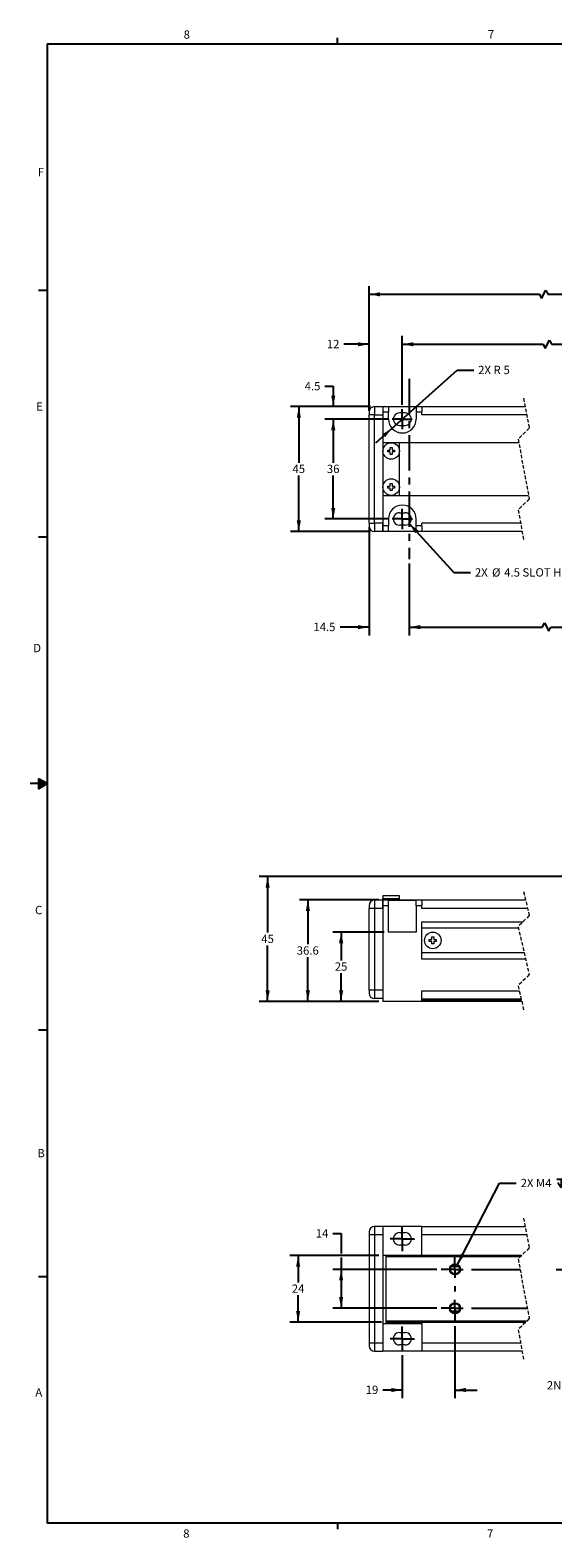
# Model space of a CAD drawing. Units: millimetres. Extents: x 7 to 858, y 4 to 549.
# Drawn here: x 7 to 196, y 5 to 549 of the extents above; entities that cross this region are included whole.
import ezdxf

# ---------------------------------------------------------------- set-up
doc = ezdxf.new("R2010")
doc.units = ezdxf.units.MM
doc.linetypes.add('CENTERX2', pattern=[20.32, 12.7, -2.54, 2.54, -2.54])
doc.linetypes.add('HIDDEN', pattern=[1.905, 1.27, -0.635])
doc.layers.add('FORMAT', color=7, linetype='Continuous')
doc.layers.add('SLD-0', color=179, linetype='Continuous')
doc.styles.add('SLDTEXTSTYLE0', font='TXT', dxfattribs={"width": 0.605})
doc.dimstyles.new('SLDDIMSTYLE0', dxfattribs={"dimtxt": 3, "dimasz": 4, "dimexe": 0, "dimexo": 0.0625, "dimgap": 0.75, "dimtad": 0, "dimtih": 1, "dimtoh": 1, "dimdec": 1, "dimrnd": 1e-09, "dimzin": 12, "dimdsep": 46, "dimtxsty": 'SLDTEXTSTYLE0', "dimsah": 1, "dimcen": 0.09, "dimadec": 0, "dimazin": 0, "dimtfac": 1, "dimtdec": 1, "dimtofl": 0, "dimtmove": 0, "dimatfit": 3, "dimfxl": 1, "dimfrac": 2, "dimtolj": 1, "dimtzin": 12, "dimarcsym": 0})
doc.dimstyles.new('SLDDIMSTYLE1', dxfattribs={"dimtxt": 3, "dimasz": 4, "dimexe": 0, "dimexo": 0.0625, "dimgap": 0.75, "dimtad": 0, "dimtih": 1, "dimtoh": 1, "dimdec": 0, "dimrnd": 1e-09, "dimzin": 12, "dimdsep": 46, "dimtxsty": 'SLDTEXTSTYLE0', "dimsah": 1, "dimcen": 0.09, "dimadec": 0, "dimazin": 0, "dimtfac": 1, "dimtdec": 0, "dimtofl": 0, "dimtmove": 0, "dimatfit": 3, "dimfxl": 1, "dimfrac": 2, "dimtolj": 1, "dimtzin": 12, "dimarcsym": 0})
doc.dimstyles.new('SLDDIMSTYLE2', dxfattribs={"dimtxt": 3, "dimasz": 4, "dimexe": 0, "dimexo": 0.0625, "dimgap": 0.75, "dimtad": 0, "dimtih": 1, "dimtoh": 1, "dimdec": 0, "dimrnd": 1e-09, "dimzin": 12, "dimdsep": 46, "dimtxsty": 'SLDTEXTSTYLE0', "dimsah": 1, "dimcen": 0.09, "dimadec": 0, "dimazin": 0, "dimtfac": 1, "dimtdec": 0, "dimtofl": 0, "dimtmove": 0, "dimatfit": 3, "dimfxl": 1, "dimfrac": 2, "dimtolj": 1, "dimtzin": 12, "dimarcsym": 0})
doc.dimstyles.new('SLDDIMSTYLE3', dxfattribs={"dimtxt": 3, "dimasz": 4, "dimexe": 0, "dimexo": 0.0625, "dimgap": 0.75, "dimtad": 0, "dimtih": 1, "dimtoh": 1, "dimdec": 1, "dimrnd": 1e-09, "dimzin": 12, "dimdsep": 46, "dimtxsty": 'SLDTEXTSTYLE0', "dimsah": 1, "dimcen": 0.09, "dimadec": 0, "dimazin": 0, "dimtfac": 1, "dimtdec": 1, "dimtofl": 0, "dimtmove": 0, "dimatfit": 3, "dimfxl": 1, "dimfrac": 2, "dimtolj": 1, "dimtzin": 12, "dimarcsym": 0})
doc.dimstyles.new('SLDDIMSTYLE4', dxfattribs={"dimtxt": 3, "dimasz": 4, "dimexe": 0, "dimexo": 0.0625, "dimgap": 0.75, "dimtad": 0, "dimtih": 1, "dimtoh": 1, "dimrnd": 1e-09, "dimzin": 12, "dimdsep": 46, "dimtxsty": 'SLDTEXTSTYLE0', "dimsah": 1, "dimcen": 0, "dimadec": 0, "dimazin": 0, "dimtfac": 1, "dimtofl": 0, "dimtmove": 0, "dimatfit": 3, "dimfxl": 1, "dimfrac": 2, "dimtolj": 1, "dimtzin": 12, "dimarcsym": 0})
doc.dimstyles.new('SLDDIMSTYLE5', dxfattribs={"dimtxt": 3, "dimasz": 4, "dimexe": 0, "dimexo": 0.0625, "dimgap": 0.75, "dimtad": 0, "dimtih": 1, "dimtoh": 1, "dimrnd": 1e-09, "dimzin": 12, "dimdsep": 46, "dimtxsty": 'SLDTEXTSTYLE0', "dimsah": 1, "dimcen": 0, "dimadec": 0, "dimazin": 0, "dimtfac": 1, "dimtofl": 0, "dimtmove": 0, "dimatfit": 3, "dimfxl": 1, "dimfrac": 2, "dimtolj": 1, "dimtzin": 12, "dimarcsym": 0})
doc.dimstyles.new('SLDDIMSTYLE6', dxfattribs={"dimtxt": 3, "dimasz": 4, "dimexe": 0, "dimexo": 0.0625, "dimgap": 0.75, "dimtad": 0, "dimtih": 1, "dimtoh": 1, "dimdec": 0, "dimrnd": 1e-09, "dimzin": 12, "dimdsep": 46, "dimtxsty": 'SLDTEXTSTYLE0', "dimsah": 1, "dimcen": 0, "dimadec": 0, "dimazin": 0, "dimtfac": 1, "dimtdec": 0, "dimtofl": 0, "dimtmove": 1, "dimatfit": 3, "dimfxl": 1, "dimfrac": 2, "dimtolj": 1, "dimtzin": 12, "dimarcsym": 0})
doc.dimstyles.new('SLDDIMSTYLE8', dxfattribs={"dimtxt": 3, "dimasz": 4, "dimexe": 0, "dimexo": 0.0625, "dimgap": 0.75, "dimtad": 0, "dimtih": 1, "dimtoh": 1, "dimdec": 0, "dimrnd": 1e-09, "dimzin": 12, "dimdsep": 46, "dimtxsty": 'SLDTEXTSTYLE0', "dimsah": 1, "dimcen": 0, "dimadec": 0, "dimazin": 0, "dimtfac": 1, "dimtdec": 0, "dimtofl": 0, "dimtmove": 0, "dimatfit": 3, "dimfxl": 1, "dimfrac": 2, "dimtolj": 1, "dimtzin": 12, "dimarcsym": 0})

# ---------------------------------------------------------------- blocks, each defined once
blk = doc.blocks.new('SW_BROKEN_VIEW_0')
at = {"color": 0, "linetype": 'CENTERX2'}
blk.add_line((0, 0), (0, -65), dxfattribs=at)
blk = doc.blocks.new('*D11')
at = {"layer": 'SLD-0'}
for p, q in [((129.38, 369.55), (129.38, 330.55)), ((143.88, 356.55), (143.88, 330.55)), ((129.38, 333.55), (118.92, 333.55)), ((143.88, 333.55), (151.88, 333.55))]:
    blk.add_line(p, q, dxfattribs=at)
for points in [[(129.38, 333.55), (125.38, 334.3), (125.38, 332.8)], [(143.88, 333.55), (147.88, 332.8), (147.88, 334.3)]]:
    blk.add_solid(points, dxfattribs=at)
at = {"layer": 'SLD-0', "insert": (109.31, 335.12), "char_height": 3, "attachment_point": 1, "style": 'SLDTEXTSTYLE0'}
blk.add_mtext('14.5', dxfattribs=at)
blk = doc.blocks.new('*D12')
at = {"layer": 'SLD-0'}
for p, q in [((357.06, 369.55), (357.06, 330.55)), ((143.88, 356.55), (143.88, 330.55)), ((143.88, 333.55), (191.95, 333.55)), ((191.95, 333.55), (192.7, 335.05)), ((192.7, 335.05), (194.2, 332.05)), ((194.2, 332.05), (194.95, 333.55)), ((194.95, 333.55), (223.86, 333.55)), ((357.06, 333.55), (277.08, 333.55))]:
    blk.add_line(p, q, dxfattribs=at)
for points in [[(143.88, 333.55), (147.88, 332.8), (147.88, 334.3)], [(357.06, 333.55), (353.06, 334.3), (353.06, 332.8)]]:
    blk.add_solid(points, dxfattribs=at)
at = {"layer": 'SLD-0', "insert": (225.45, 335.12), "char_height": 3, "attachment_point": 1, "style": 'SLDTEXTSTYLE0'}
blk.add_mtext('EFFECTIVE STROKE + 10', dxfattribs=at)
blk = doc.blocks.new('*D13')
at = {"layer": 'SLD-0'}
for p, q in [((129.38, 435.55), (120.34, 435.55)), ((129.38, 411.55), (129.38, 438.55)), ((141.38, 413.67), (141.38, 438.55)), ((141.38, 435.55), (149.38, 435.55))]:
    blk.add_line(p, q, dxfattribs=at)
for points in [[(129.38, 435.55), (125.38, 436.3), (125.38, 434.8)], [(141.38, 435.55), (145.38, 434.8), (145.38, 436.3)]]:
    blk.add_solid(points, dxfattribs=at)
at = {"layer": 'SLD-0', "insert": (114.18, 437.12), "char_height": 3, "attachment_point": 1, "style": 'SLDTEXTSTYLE0'}
blk.add_mtext('12', dxfattribs=at)
blk = doc.blocks.new('*D14')
at = {"layer": 'SLD-0'}
for p, q in [((141.38, 413.67), (141.38, 438.55)), ((141.38, 435.55), (192.21, 435.55)), ((192.21, 435.55), (192.96, 434.05)), ((192.96, 434.05), (194.46, 437.05)), ((194.46, 437.05), (195.21, 435.55)), ((195.21, 435.55), (265.72, 435.55)), ((444.81, 435.55), (321.23, 435.55)), ((445.56, 436.3), (445.56, 438.55)), ((445.56, 415.3), (445.56, 434.8))]:
    blk.add_line(p, q, dxfattribs=at)
for points in [[(141.38, 435.55), (145.38, 434.8), (145.38, 436.3)], [(445.56, 435.55), (441.56, 436.3), (441.56, 434.8)]]:
    blk.add_solid(points, dxfattribs=at)
at = {"layer": 'SLD-0', "insert": (267.3, 437.12), "char_height": 3, "attachment_point": 1, "style": 'SLDTEXTSTYLE0'}
blk.add_mtext('EFFECTIVE STROKE + 101', dxfattribs=at)
blk = doc.blocks.new('*D18')
at = {"layer": 'SLD-0'}
for p, q in [((129.38, 413.8), (129.38, 456.55)), ((129.38, 453.55), (190.92, 453.55)), ((190.92, 453.55), (191.67, 452.05)), ((191.67, 452.05), (193.17, 455.05)), ((193.17, 455.05), (193.92, 453.55)), ((193.92, 453.55), (281.22, 453.55)), ((488.56, 453.55), (336.73, 453.55)), ((488.56, 421.05), (488.56, 456.55)), ((129.38, 411.55), (129.38, 412.3))]:
    blk.add_line(p, q, dxfattribs=at)
for points in [[(129.38, 453.55), (133.38, 452.8), (133.38, 454.3)], [(488.56, 453.55), (484.56, 454.3), (484.56, 452.8)]]:
    blk.add_solid(points, dxfattribs=at)
at = {"layer": 'SLD-0', "insert": (282.8, 455.12), "char_height": 3, "attachment_point": 1, "style": 'SLDTEXTSTYLE0'}
blk.add_mtext('EFFECTIVE STROKE + 156', dxfattribs=at)
blk = doc.blocks.new('*D21')
at = {"layer": 'SLD-0'}
for p, q in [((136.26, 408.55), (113.47, 408.55)), ((116.47, 408.55), (116.47, 392.85)), ((116.47, 372.55), (116.47, 388.25)), ((136.18, 372.55), (113.47, 372.55))]:
    blk.add_line(p, q, dxfattribs=at)
for points in [[(116.47, 408.55), (115.72, 404.55), (117.22, 404.55)], [(116.47, 372.55), (117.22, 376.55), (115.72, 376.55)]]:
    blk.add_solid(points, dxfattribs=at)
at = {"layer": 'SLD-0', "insert": (114.18, 392.12), "char_height": 3, "attachment_point": 1, "style": 'SLDTEXTSTYLE0'}
blk.add_mtext('36', dxfattribs=at)
blk = doc.blocks.new('*D22')
at = {"layer": 'SLD-0'}
for p, q in [((129.88, 413.05), (101.06, 413.05)), ((104.06, 413.05), (104.06, 392.85)), ((104.06, 368.05), (104.06, 388.25)), ((129.88, 368.05), (101.06, 368.05))]:
    blk.add_line(p, q, dxfattribs=at)
for points in [[(104.06, 413.05), (103.31, 409.05), (104.81, 409.05)], [(104.06, 368.05), (104.81, 372.05), (103.31, 372.05)]]:
    blk.add_solid(points, dxfattribs=at)
at = {"layer": 'SLD-0', "insert": (101.77, 392.12), "char_height": 3, "attachment_point": 1, "style": 'SLDTEXTSTYLE0'}
blk.add_mtext('45', dxfattribs=at)
blk = doc.blocks.new('*D23')
at = {"layer": 'SLD-0'}
for p, q in [((113.47, 420.39), (116.47, 420.39)), ((116.47, 420.39), (116.47, 413.05)), ((129.88, 413.05), (113.47, 413.05)), ((136.26, 408.55), (113.47, 408.55)), ((116.47, 408.55), (116.47, 400.55))]:
    blk.add_line(p, q, dxfattribs=at)
for points in [[(116.47, 413.05), (117.22, 417.05), (115.72, 417.05)], [(116.47, 408.55), (115.72, 404.55), (117.22, 404.55)]]:
    blk.add_solid(points, dxfattribs=at)
at = {"layer": 'SLD-0', "insert": (106.16, 421.95), "char_height": 3, "attachment_point": 1, "style": 'SLDTEXTSTYLE0'}
blk.add_mtext('4.5', dxfattribs=at)
blk = doc.blocks.new('*D31')
at = {"layer": 'SLD-0'}
for p, q in [((143.9, 370.89), (160.01, 353.21)), ((160.01, 353.21), (166.01, 353.21))]:
    blk.add_line(p, q, dxfattribs=at)
blk.add_solid([(143.9, 370.89), (146.04, 367.43), (147.15, 368.44)], dxfattribs=at)
at = {"layer": 'SLD-0', "char_height": 3, "attachment_point": 1, "style": 'SLDTEXTSTYLE0'}
for s, insert in [('2X ', (167.6, 354.78)), ('%%c', (173.78, 354.77)), ('4.5 SLOT HOLE THRU', (178.16, 354.78))]:
    blk.add_mtext(s, dxfattribs=dict(at, insert=insert))
blk = doc.blocks.new('*D32')
at = {"layer": 'SLD-0'}
for p, q in [((137.65, 405.23), (161.18, 426.21)), ((161.18, 426.21), (167.18, 426.21)), ((137.65, 405.23), (131.68, 399.9))]:
    blk.add_line(p, q, dxfattribs=at)
blk.add_solid([(137.65, 405.23), (134.17, 403.12), (135.17, 402)], dxfattribs=at)
at = {"layer": 'SLD-0', "char_height": 3, "attachment_point": 1, "style": 'SLDTEXTSTYLE0'}
for s, insert in [('2X R', (168.77, 427.78)), ('5', (177.92, 427.78))]:
    blk.add_mtext(s, dxfattribs=dict(at, insert=insert))
blk = doc.blocks.new('SW_CENTERMARKSYMBOL_0')
at = {"layer": 'SLD-0', "color": 0}
for p, q in [((-3, 0), (-3.62, 0)), ((0, 0), (-3, 0)), ((0, 3), (0, 3.62)), ((0, 0), (0, 3)), ((0, 0), (0, -3)), ((0, 0), (3, 0)), ((3, 0), (3.62, 0)), ((0, -3), (0, -3.62))]:
    blk.add_line(p, q, dxfattribs=at)
blk = doc.blocks.new('SW_CENTERMARKSYMBOL_1')
at = {"layer": 'SLD-0', "color": 0}
for p, q in [((-3, 0), (-3.7, 0)), ((0, 0), (-3, 0)), ((0, 3), (0, 3.7)), ((0, 0), (0, 3)), ((0, 0), (0, -3)), ((0, 0), (3, 0)), ((3, 0), (3.7, 0)), ((0, -3), (0, -3.7))]:
    blk.add_line(p, q, dxfattribs=at)
blk = doc.blocks.new('*D43')
at = {"layer": 'SLD-0'}
for p, q in [((134.88, 223.59), (116.32, 223.59)), ((119.32, 223.59), (119.32, 213.39)), ((119.32, 198.59), (119.32, 208.79)), ((132.88, 198.59), (116.32, 198.59))]:
    blk.add_line(p, q, dxfattribs=at)
for points in [[(119.32, 223.59), (118.57, 219.59), (120.07, 219.59)], [(119.32, 198.59), (120.07, 202.59), (118.57, 202.59)]]:
    blk.add_solid(points, dxfattribs=at)
at = {"layer": 'SLD-0', "insert": (117.03, 212.66), "char_height": 3, "attachment_point": 1, "style": 'SLDTEXTSTYLE0'}
blk.add_mtext('25', dxfattribs=at)
blk = doc.blocks.new('*D44')
at = {"layer": 'SLD-0'}
for p, q in [((132.88, 235.19), (104.32, 235.19)), ((107.32, 235.19), (107.32, 219.19)), ((107.32, 198.59), (107.32, 214.59)), ((132.88, 198.59), (104.32, 198.59))]:
    blk.add_line(p, q, dxfattribs=at)
for points in [[(107.32, 235.19), (106.57, 231.19), (108.07, 231.19)], [(107.32, 198.59), (108.07, 202.59), (106.57, 202.59)]]:
    blk.add_solid(points, dxfattribs=at)
at = {"layer": 'SLD-0', "insert": (103.31, 218.46), "char_height": 3, "attachment_point": 1, "style": 'SLDTEXTSTYLE0'}
blk.add_mtext('36.6', dxfattribs=at)
blk = doc.blocks.new('*D45')
at = {"layer": 'SLD-0'}
for p, q in [((377.06, 243.59), (89.8, 243.59)), ((92.8, 243.59), (92.8, 223.39)), ((92.8, 198.59), (92.8, 218.79)), ((132.88, 198.59), (89.8, 198.59))]:
    blk.add_line(p, q, dxfattribs=at)
for points in [[(92.8, 243.59), (92.05, 239.59), (93.55, 239.59)], [(92.8, 198.59), (93.55, 202.59), (92.05, 202.59)]]:
    blk.add_solid(points, dxfattribs=at)
at = {"layer": 'SLD-0', "insert": (90.51, 222.66), "char_height": 3, "attachment_point": 1, "style": 'SLDTEXTSTYLE0'}
blk.add_mtext('45', dxfattribs=at)
blk = doc.blocks.new('*D49')
at = {"layer": 'SLD-0'}
for p, q in [((116.32, 114.9), (119.32, 114.9)), ((119.32, 114.9), (119.32, 107.72)), ((119.32, 106.22), (119.32, 101.97)), ((153.88, 101.97), (116.32, 101.97)), ((119.32, 101.97), (119.32, 87.97)), ((153.88, 87.97), (116.32, 87.97))]:
    blk.add_line(p, q, dxfattribs=at)
for points in [[(119.32, 101.97), (118.57, 97.97), (120.07, 97.97)], [(119.32, 87.97), (120.07, 91.97), (118.57, 91.97)]]:
    blk.add_solid(points, dxfattribs=at)
at = {"layer": 'SLD-0', "insert": (110.16, 116.47), "char_height": 3, "attachment_point": 1, "style": 'SLDTEXTSTYLE0'}
blk.add_mtext('14', dxfattribs=at)
blk = doc.blocks.new('*D50')
at = {"layer": 'SLD-0'}
for p, q in [((160.38, 81.47), (160.38, 55.48)), ((141.38, 71.09), (141.38, 55.48)), ((141.38, 58.48), (134.35, 58.48)), ((160.38, 58.48), (168.38, 58.48))]:
    blk.add_line(p, q, dxfattribs=at)
for points in [[(141.38, 58.48), (137.38, 59.23), (137.38, 57.73)], [(160.38, 58.48), (164.38, 57.73), (164.38, 59.23)]]:
    blk.add_solid(points, dxfattribs=at)
at = {"layer": 'SLD-0', "insert": (128.18, 60.05), "char_height": 3, "attachment_point": 1, "style": 'SLDTEXTSTYLE0'}
blk.add_mtext('19', dxfattribs=at)
blk = doc.blocks.new('SW_SYMBOL_HOLE_DEPTH')
at = {"layer": 'SLD-0', "color": 0}
for p, q in [((0, 875), (800, 875)), ((100, 555), (400, 75)), ((400, 875), (400, 75)), ((700, 555), (400, 75))]:
    blk.add_line(p, q, dxfattribs=at)
blk = doc.blocks.new('*D52')
at = {"layer": 'SLD-0'}
for p, q in [((161.3, 103.74), (176.51, 133.05)), ((176.51, 133.05), (182.51, 133.05))]:
    blk.add_line(p, q, dxfattribs=at)
blk.add_solid([(161.3, 103.74), (163.81, 106.95), (162.48, 107.64)], dxfattribs=at)
at = {"layer": 'SLD-0', "xscale": 0.0038672032, "yscale": 0.0038672032, "zscale": 0.0038672032}
blk.add_blockref('SW_SYMBOL_HOLE_DEPTH', (197.16, 131.18), dxfattribs=at)
at = {"layer": 'SLD-0', "char_height": 3, "attachment_point": 1, "style": 'SLDTEXTSTYLE0'}
for s, insert in [('2X M4 ', (184.1, 134.62)), (' 8', (201.3, 134.62))]:
    blk.add_mtext(s, dxfattribs=dict(at, insert=insert))
blk = doc.blocks.new('*D53')
at = {"layer": 'SLD-0'}
for p, q in [((262.15, 86.55), (235.73, 60.11)), ((235.73, 60.11), (229.73, 60.11))]:
    blk.add_line(p, q, dxfattribs=at)
blk.add_solid([(262.15, 86.55), (258.79, 84.25), (259.85, 83.19)], dxfattribs=at)
at = {"layer": 'SLD-0', "xscale": 0.0038672032, "yscale": 0.0038672032, "zscale": 0.0038672032}
blk.add_blockref('SW_SYMBOL_HOLE_DEPTH', (220.56, 58.24), dxfattribs=at)
at = {"layer": 'SLD-0', "char_height": 3, "attachment_point": 1, "style": 'SLDTEXTSTYLE0'}
for s, insert in [('2N TIMES M4 ', (193.54, 61.68)), (' 8', (224.71, 61.68))]:
    blk.add_mtext(s, dxfattribs=dict(at, insert=insert))
blk = doc.blocks.new('*D54')
at = {"layer": 'SLD-0'}
for p, q in [((132.88, 106.97), (100.81, 106.97)), ((103.81, 106.97), (103.81, 97.27)), ((103.81, 82.97), (103.81, 92.67)), ((133.89, 82.97), (100.81, 82.97))]:
    blk.add_line(p, q, dxfattribs=at)
for points in [[(103.81, 106.97), (103.06, 102.97), (104.56, 102.97)], [(103.81, 82.97), (104.56, 86.97), (103.06, 86.97)]]:
    blk.add_solid(points, dxfattribs=at)
at = {"layer": 'SLD-0', "insert": (101.52, 96.54), "char_height": 3, "attachment_point": 1, "style": 'SLDTEXTSTYLE0'}
blk.add_mtext('24', dxfattribs=at)
blk = doc.blocks.new('SW_CENTERMARKSYMBOL_4')
at = {"layer": 'SLD-0', "color": 0}
for p, q in [((-3, 0), (-5, 0)), ((0, 0), (-3, 0)), ((0, 3), (0, 5)), ((0, 0), (0, 3)), ((0, 0), (3, 0)), ((0, 0), (0, -3)), ((6, 0), (23.49, 0)), ((36.49, 0), (97.18, 0)), ((103.18, 0), (100.18, 0)), ((103.18, 3), (103.18, 5)), ((103.18, 0), (103.18, 3)), ((103.18, 0), (106.18, 0)), ((103.18, 0), (103.18, -3)), ((109.18, 0), (197.18, 0)), ((203.18, 0), (200.18, 0)), ((203.18, 3), (203.18, 5)), ((203.18, 0), (203.18, 3)), ((203.18, 0), (206.18, 0)), ((203.18, 0), (203.18, -3)), ((209.18, 0), (297.18, 0)), ((303.18, 0), (300.18, 0)), ((303.18, 3), (303.18, 5)), ((303.18, 0), (303.18, 3)), ((303.18, 0), (306.18, 0)), ((303.18, 0), (303.18, -3)), ((306.18, 0), (308.18, 0)), ((0, -6), (0, -8)), ((103.18, -6), (103.18, -8)), ((203.18, -6), (203.18, -8)), ((303.18, -6), (303.18, -8)), ((-3, -14), (-5, -14)), ((0, -14), (-3, -14)), ((0, -14), (0, -11)), ((0, -14), (3, -14)), ((0, -14), (0, -17)), ((6, -14), (26.1, -14)), ((39.1, -14), (97.18, -14)), ((103.18, -14), (100.18, -14)), ((103.18, -14), (103.18, -11)), ((103.18, -14), (106.18, -14)), ((103.18, -14), (103.18, -17)), ((109.18, -14), (197.18, -14)), ((203.18, -14), (200.18, -14)), ((203.18, -14), (203.18, -11)), ((203.18, -14), (206.18, -14)), ((203.18, -14), (203.18, -17)), ((209.18, -14), (297.18, -14)), ((303.18, -14), (300.18, -14)), ((303.18, -14), (303.18, -11)), ((303.18, -14), (306.18, -14)), ((303.18, -14), (303.18, -17)), ((306.18, -14), (308.18, -14)), ((0, -17), (0, -19)), ((103.18, -17), (103.18, -19)), ((203.18, -17), (203.18, -19)), ((303.18, -17), (303.18, -19))]:
    blk.add_line(p, q, dxfattribs=at)
blk = doc.blocks.new('SW_CENTERMARKSYMBOL_5')
at = {"layer": 'SLD-0', "color": 0}
for p, q in [((-3, 0), (-4.41, 0)), ((0, 0), (-3, 0)), ((0, 3), (0, 4.41)), ((0, 0), (0, 3)), ((0, 0), (0, -3)), ((0, 0), (3, 0)), ((3, 0), (4.41, 0)), ((0, -3), (0, -4.41))]:
    blk.add_line(p, q, dxfattribs=at)
blk = doc.blocks.new('SW_CENTERMARKSYMBOL_6')
at = {"layer": 'SLD-0', "color": 0}
for p, q in [((-3, 0), (-4.38, 0)), ((0, 0), (-3, 0)), ((0, 3), (0, 4.38)), ((0, 0), (0, 3)), ((0, 0), (0, -3)), ((0, 0), (3, 0)), ((3, 0), (4.38, 0)), ((0, -3), (0, -4.38))]:
    blk.add_line(p, q, dxfattribs=at)

msp = doc.modelspace()

# ---------------------------------------------------------------- linework, layer by layer
at = {"color": 7, "linetype": 'HIDDEN', "lineweight": 0}
for p, q in [((185.177, 416.053), (187.177, 405.303)), ((187.177, 405.303), (183.177, 401.303)), ((183.177, 401.303), (187.177, 379.803)), ((187.177, 379.803), (183.177, 375.803)), ((183.177, 375.803), (185.177, 365.053)), ((185.177, 238.193), (187.177, 229.543)), ((187.177, 229.543), (183.177, 225.543)), ((183.177, 225.543), (187.177, 208.243)), ((187.177, 208.243), (183.177, 204.243)), ((183.177, 204.243), (185.177, 195.593)), ((185.177, 120.469), (187.177, 109.719)), ((187.177, 109.719), (183.177, 105.719)), ((183.177, 105.719), (187.177, 84.219)), ((187.177, 84.219), (183.177, 80.219)), ((183.177, 80.219), (185.177, 69.469))]:
    msp.add_line(p, q, dxfattribs=at)
at = {"color": 7, "linetype": 'Continuous', "lineweight": 15}
for p, q in [((129.382, 411.053), (129.382, 410.983)), ((129.382, 410.983), (129.382, 410.053)), ((129.382, 371.053), (129.382, 410.053)), ((131.382, 410.053), (129.382, 410.053)), ((131.382, 413.053), (131.382, 410.053)), ((131.382, 413.053), (134.372, 413.053)), ((131.382, 371.053), (131.382, 410.053)), ((131.382, 410.053), (134.372, 410.053)), ((134.372, 413.053), (134.372, 410.053)), ((134.382, 410.053), (134.372, 410.053)), ((134.372, 410.053), (134.372, 371.053)), ((134.382, 413.053), (134.382, 412.739)), ((134.382, 413.053), (136.382, 413.053)), ((134.382, 412.739), (134.382, 411.368)), ((134.382, 411.368), (134.382, 411.053)), ((136.382, 411.053), (134.382, 411.053)), ((134.382, 411.053), (134.382, 400.053)), ((136.382, 413.053), (136.382, 411.053)), ((136.382, 413.053), (146.382, 413.053)), ((136.382, 408.553), (136.382, 411.053)), ((142.382, 410.803), (140.382, 410.803)), ((146.382, 413.053), (146.382, 411.053)), ((146.382, 413.053), (148.382, 413.053)), ((148.382, 411.053), (146.382, 411.053)), ((146.382, 411.053), (146.382, 408.553)), ((148.382, 413.053), (148.382, 412.76)), ((148.382, 413.053), (185.735, 413.053)), ((148.382, 412.76), (148.382, 411.346)), ((148.382, 411.053), (148.382, 411.346)), ((148.382, 410.053), (148.382, 411.053)), ((140.382, 406.303), (142.382, 406.303)), ((183.409, 400.053), (134.382, 400.053)), ((134.382, 400.053), (134.382, 400.043)), ((140.382, 400.043), (134.382, 400.043)), ((134.382, 400.043), (134.382, 381.063)), ((136.132, 397.403), (136.882, 397.403)), ((136.132, 396.703), (136.132, 397.403)), ((137.032, 398.303), (137.732, 398.303)), ((137.032, 397.553), (137.032, 398.303)), ((137.732, 398.303), (137.732, 397.553)), ((137.882, 397.403), (138.632, 397.403)), ((138.632, 397.403), (138.632, 396.703)), ((140.382, 381.063), (140.382, 400.043)), ((136.882, 396.703), (136.132, 396.703)), ((137.032, 395.803), (137.032, 396.553)), ((137.732, 395.803), (137.032, 395.803)), ((137.732, 396.553), (137.732, 395.803)), ((138.632, 396.703), (137.882, 396.703)), ((134.382, 381.063), (140.382, 381.063)), ((134.382, 381.063), (134.382, 381.053)), ((134.382, 381.053), (186.944, 381.053)), ((134.382, 381.053), (134.382, 370.053)), ((136.132, 384.403), (136.882, 384.403)), ((136.132, 383.703), (136.132, 384.403)), ((136.882, 383.703), (136.132, 383.703)), ((137.032, 385.303), (137.732, 385.303)), ((137.032, 384.553), (137.032, 385.303)), ((137.032, 382.803), (137.032, 383.553)), ((137.732, 382.803), (137.032, 382.803)), ((137.732, 385.303), (137.732, 384.553)), ((137.732, 383.553), (137.732, 382.803)), ((137.882, 384.403), (138.632, 384.403)), ((138.632, 383.703), (137.882, 383.703)), ((138.632, 384.403), (138.632, 383.703)), ((129.382, 371.053), (131.382, 371.053)), ((129.382, 371.053), (129.382, 370.053)), ((131.382, 371.053), (131.382, 368.053)), ((134.372, 371.053), (131.382, 371.053)), ((134.372, 368.053), (134.372, 371.053)), ((134.382, 371.053), (134.372, 371.053)), ((136.382, 370.053), (134.382, 370.053)), ((134.382, 370.053), (134.382, 369.739)), ((134.382, 369.739), (134.382, 368.368)), ((136.382, 372.553), (136.382, 370.053)), ((136.382, 368.053), (136.382, 370.053)), ((140.382, 374.803), (142.382, 374.803)), ((142.382, 370.303), (140.382, 370.303)), ((146.382, 370.053), (146.382, 372.553)), ((146.382, 368.053), (146.382, 370.053)), ((148.382, 370.053), (146.382, 370.053)), ((148.382, 370.053), (148.382, 371.053)), ((148.382, 370.053), (148.382, 369.76)), ((148.382, 369.76), (148.382, 368.346)), ((134.372, 368.053), (131.382, 368.053)), ((134.382, 368.368), (134.382, 368.053)), ((136.382, 368.053), (134.382, 368.053)), ((146.382, 368.053), (136.382, 368.053)), ((148.382, 368.053), (146.382, 368.053)), ((148.382, 368.053), (148.382, 368.346)), ((184.618, 368.053), (148.382, 368.053)), ((131.382, 235.093), (131.382, 232.093)), ((134.372, 235.093), (131.382, 235.093)), ((134.372, 232.093), (134.372, 235.093)), ((134.382, 235.693), (140.382, 235.693)), ((134.382, 235.193), (134.382, 235.693)), ((134.382, 235.193), (185.87, 235.193)), ((134.382, 235.193), (134.382, 235.093)), ((134.382, 235.093), (134.382, 234.778)), ((136.382, 235.093), (134.382, 235.093)), ((134.382, 234.778), (134.382, 233.407)), ((134.402, 236.693), (134.402, 235.693)), ((140.362, 236.693), (134.402, 236.693)), ((136.382, 233.093), (136.382, 235.093)), ((136.382, 235.093), (146.382, 235.093)), ((140.362, 235.693), (140.362, 236.693)), ((140.382, 235.193), (140.382, 235.693)), ((146.382, 233.093), (146.382, 235.093)), ((148.382, 235.093), (146.382, 235.093)), ((148.382, 235.093), (148.382, 234.8)), ((185.893, 235.093), (148.382, 235.093)), ((148.382, 234.8), (148.382, 233.386)), ((129.382, 233.093), (129.382, 233.022)), ((129.382, 233.022), (129.382, 232.093)), ((129.382, 202.593), (129.382, 232.093)), ((131.382, 232.093), (129.382, 232.093)), ((131.382, 232.093), (131.382, 202.593)), ((134.372, 232.093), (131.382, 232.093)), ((134.372, 232.093), (134.382, 232.093)), ((134.372, 232.093), (134.372, 202.593)), ((134.382, 233.407), (134.382, 233.093)), ((134.382, 233.093), (134.382, 198.593)), ((136.382, 233.093), (134.382, 233.093)), ((136.382, 223.593), (136.382, 233.093)), ((146.382, 233.093), (146.382, 223.593)), ((148.382, 233.093), (146.382, 233.093)), ((148.382, 233.093), (148.382, 233.386)), ((148.382, 232.093), (148.382, 233.093)), ((186.587, 232.093), (148.382, 232.093)), ((146.382, 223.593), (136.382, 223.593)), ((148.382, 213.841), (148.382, 227.344)), ((148.382, 227.344), (184.978, 227.344)), ((148.382, 225.093), (183.281, 225.093)), ((151.132, 220.943), (151.882, 220.943)), ((151.132, 220.243), (151.132, 220.943)), ((151.882, 220.243), (151.132, 220.243)), ((152.032, 221.843), (152.732, 221.843)), ((152.032, 221.093), (152.032, 221.843)), ((152.032, 219.343), (152.032, 220.093)), ((152.732, 219.343), (152.032, 219.343)), ((152.732, 221.843), (152.732, 221.093)), ((152.732, 220.093), (152.732, 219.343)), ((152.882, 220.943), (153.632, 220.943)), ((153.632, 220.243), (152.882, 220.243)), ((153.632, 220.943), (153.632, 220.243)), ((185.362, 216.093), (148.382, 216.093)), ((185.882, 213.841), (148.382, 213.841)), ((129.382, 202.593), (129.382, 201.593)), ((131.382, 202.593), (129.382, 202.593)), ((131.382, 202.593), (131.382, 199.593)), ((134.372, 202.593), (131.382, 202.593)), ((134.372, 202.593), (134.382, 202.593)), ((148.382, 202.393), (183.604, 202.393)), ((148.382, 198.593), (148.382, 202.393)), ((134.372, 199.593), (131.382, 199.593)), ((148.382, 198.593), (134.382, 198.593)), ((184.298, 199.393), (148.382, 199.393)), ((184.367, 199.093), (148.382, 199.093)), ((184.483, 198.593), (148.382, 198.593)), ((129.382, 115.469), (129.382, 115.399)), ((129.382, 115.399), (129.382, 114.469)), ((129.382, 114.469), (129.382, 75.469)), ((131.382, 114.469), (129.382, 114.469)), ((131.382, 117.469), (131.382, 114.469)), ((134.372, 117.469), (131.382, 117.469)), ((131.382, 114.469), (131.382, 75.469)), ((134.372, 114.469), (131.382, 114.469)), ((134.372, 117.469), (134.372, 114.469)), ((134.372, 114.469), (134.382, 114.469)), ((134.372, 114.469), (134.372, 75.469)), ((134.382, 117.469), (134.382, 106.969)), ((148.382, 117.469), (134.382, 117.469)), ((140.382, 115.219), (142.382, 115.219)), ((148.382, 106.969), (148.382, 117.469)), ((148.382, 117.469), (185.735, 117.469)), ((186.293, 114.469), (148.382, 114.469)), ((142.382, 110.719), (140.382, 110.719)), ((148.382, 106.969), (134.382, 106.969)), ((134.382, 106.969), (134.382, 82.469)), ((135.392, 106.969), (135.392, 106.469)), ((183.927, 106.469), (135.392, 106.469)), ((135.392, 106.469), (135.392, 83.469)), ((184.427, 106.969), (148.382, 106.969)), ((159.07, 102.969), (161.695, 102.969)), ((134.382, 82.469), (134.382, 72.469)), ((134.382, 82.469), (148.382, 82.469)), ((135.392, 83.469), (135.392, 82.969)), ((135.392, 83.469), (186.427, 83.469)), ((135.392, 82.969), (185.927, 82.969)), ((148.382, 82.469), (148.382, 82.969)), ((148.382, 82.469), (148.382, 72.469)), ((161.695, 86.969), (159.07, 86.969)), ((140.382, 79.219), (142.382, 79.219)), ((129.382, 75.469), (129.382, 74.469)), ((129.382, 75.469), (131.382, 75.469)), ((131.382, 75.469), (131.382, 72.469)), ((131.382, 75.469), (134.372, 75.469)), ((131.382, 72.469), (134.372, 72.469)), ((134.372, 75.469), (134.372, 72.469)), ((134.382, 75.469), (134.372, 75.469)), ((148.382, 72.469), (134.382, 72.469)), ((142.382, 74.719), (140.382, 74.719)), ((148.382, 75.469), (184.06, 75.469)), ((184.618, 72.469), (148.382, 72.469))]:
    msp.add_line(p, q, dxfattribs=at)
at = {"color": 8, "linetype": 'Continuous', "lineweight": 15}
for p, q in [((186.293, 410.053), (148.382, 410.053)), ((184.06, 371.053), (148.382, 371.053))]:
    msp.add_line(p, q, dxfattribs=at)
at = {"color": 7, "linetype": 'Continuous', "lineweight": 15}
for centre, radius in [((137.382, 397.053), 2.98), ((137.382, 384.053), 2.98), ((152.382, 220.593), 2.98), ((160.382, 101.969), 2), ((160.382, 101.969), 1.65), ((160.382, 87.969), 2), ((160.382, 87.969), 1.65)]:
    msp.add_circle(centre, radius, dxfattribs=at)
for centre, radius, start, end in [((131.382, 411.053), 2, 90.0003, 179.99959), ((134.372, 413.043), 0.01, 0.07125, 90.0034), ((141.382, 408.553), 5, 180.00003, 359.99997), ((140.382, 408.553), 2.25, 89.99998, 270.00002), ((142.382, 408.553), 2.25, 269.99998, 90.00002), ((136.882, 397.553), 0.15, 269.99823, 0.00373), ((137.882, 397.553), 0.15, 180.00599, 269.99775), ((136.882, 396.553), 0.15, 359.99645, 90.00177), ((137.882, 396.553), 0.15, 90.00225, 179.99384), ((136.882, 384.553), 0.15, 269.99823, 0.00355), ((136.882, 383.553), 0.15, 359.99627, 90.00177), ((137.882, 384.553), 0.15, 180.00616, 269.99775), ((137.882, 383.553), 0.15, 90.00225, 179.99401), ((141.382, 372.553), 5, 0.00005, 179.99995), ((131.382, 370.053), 2, 180.00041, 269.9997), ((140.382, 372.553), 2.25, 89.99998, 270.00002), ((142.382, 372.553), 2.25, 269.99998, 90.00002), ((134.372, 368.063), 0.01, 269.9966, 359.92875), ((131.382, 233.093), 2, 90.00028, 179.99961), ((134.372, 235.083), 0.01, 0.06482, 90.0125), ((151.882, 221.093), 0.15, 269.99853, 0.00325), ((151.882, 220.093), 0.15, 359.99614, 90.00208), ((152.882, 221.093), 0.15, 180.00647, 269.99745), ((152.882, 220.093), 0.15, 90.00195, 179.99414), ((131.382, 201.593), 2, 180.00041, 269.9997), ((134.372, 199.603), 0.01, 269.97839, 359.93628), ((131.382, 115.469), 2, 90.0003, 179.99959), ((134.372, 117.459), 0.01, 0.07125, 90.0034), ((140.382, 112.969), 2.25, 89.99998, 270.00002), ((142.382, 112.969), 2.25, 269.99998, 90.00002), ((140.382, 76.969), 2.25, 89.99998, 270.00002), ((142.382, 76.969), 2.25, 269.99998, 90.00002), ((131.382, 74.469), 2, 180.00041, 269.9997), ((134.372, 72.479), 0.01, 269.9966, 359.92875)]:
    msp.add_arc(centre, radius, start, end, dxfattribs=at)
at = {"layer": 'FORMAT'}
for p, q in [((13.281, 543.829), (851.481, 543.829)), ((13.281, 543.829), (13.281, 10.429)), ((118.056, 543.829), (118.056, 545.983)), ((13.281, 454.929), (10.106, 454.929)), ((13.281, 366.029), (10.106, 366.029)), ((10.132, 278.794), (10.132, 275.268)), ((13.281, 277.129), (10.132, 278.794)), ((10.132, 278.325), (13.281, 277.129)), ((10.132, 277.717), (13.281, 277.129)), ((13.281, 277.129), (7.108, 277.129)), ((10.132, 275.268), (13.281, 277.129)), ((10.132, 275.962), (13.281, 277.129)), ((10.132, 276.64), (13.281, 277.129)), ((13.281, 188.229), (10.106, 188.229)), ((13.281, 99.329), (10.106, 99.329)), ((851.481, 10.429), (13.281, 10.429)), ((118.056, 10.429), (118.056, 8.275))]:
    msp.add_line(p, q, dxfattribs=at)

# ---------------------------------------------------------------- block references
at = {"color": 7, "linetype": 'Continuous'}
msp.add_blockref('SW_BROKEN_VIEW_0', (143.882, 423.053), dxfattribs=at)
at = {"layer": 'SLD-0'}
for name, p in [('SW_CENTERMARKSYMBOL_0', (141.382, 408.553)), ('SW_CENTERMARKSYMBOL_1', (141.382, 372.553)), ('SW_CENTERMARKSYMBOL_5', (141.382, 112.969)), ('SW_CENTERMARKSYMBOL_4', (160.382, 101.969)), ('SW_CENTERMARKSYMBOL_6', (141.382, 76.969))]:
    msp.add_blockref(name, p, dxfattribs=at)

# ---------------------------------------------------------------- texts
at = {"layer": 'FORMAT', "color": 7, "char_height": 3, "attachment_point": 1, "style": 'SLDTEXTSTYLE0'}
for s, insert in [('8', (62.493, 548.71)), ('7', (172.268, 548.804)), ('F', (9.872, 499.145)), ('E', (9.296, 414.613)), ('D', (8.222, 327.518)), ('C', (8.869, 233.036)), ('B', (9.717, 145.386)), ('A', (8.997, 59.101)), ('8', (62.335, 8.228)), ('7', (171.957, 8.205))]:
    msp.add_mtext(s, dxfattribs=dict(at, insert=insert))

# ---------------------------------------------------------------- dimensions: what is measured, and where the dimension line sits
at = {"layer": 'SLD-0'}
for base, p1, p2, text, picture, middle in [((488.56, 453.553), (129.382, 410.053), (488.56, 419.553), 'EFFECTIVE STROKE + 156', '*D18', (308.971, 453.553)), ((445.561, 435.553), (141.382, 412.173), (445.561, 413.803), 'EFFECTIVE STROKE + 101', '*D14', (293.471, 435.553)), ((357.06, 333.553), (143.882, 358.053), (357.06, 371.053), 'EFFECTIVE STROKE + 10', '*D12', (250.471, 333.553))]:
    dim = msp.add_linear_dim(base=base, p1=p1, p2=p2, text=text, dimstyle='SLDDIMSTYLE1', dxfattribs=at)
    dim.commit()
    dim.dimension.update_dxf_attribs({"geometry": picture, "text_midpoint": middle, "dimtype": 160})
for base, p1, p2, dimstyle, picture, middle in [((141.382, 435.553), (129.382, 410.053), (141.382, 412.173), 'SLDDIMSTYLE2', '*D13', (116.468, 435.553)), ((129.382, 333.553), (143.882, 358.053), (129.382, 371.053), 'SLDDIMSTYLE0', '*D11', (113.324, 333.553)), ((160.382, 58.479), (141.382, 72.592), (160.382, 82.969), 'SLDDIMSTYLE2', '*D50', (130.471, 58.479))]:
    dim = msp.add_linear_dim(base=base, p1=p1, p2=p2, dimstyle=dimstyle, dxfattribs=at)
    dim.commit()
    dim.dimension.update_dxf_attribs({"geometry": picture, "text_midpoint": middle, "dimtype": 160})
for center, mpoint, text, dimstyle, picture, middle in [((141.382, 408.553), (137.651, 405.225), '2X <>', 'SLDDIMSTYLE6', '*D32', (173.696, 426.21)), ((142.382, 372.553), (143.898, 370.89), '2X %%c4.5 SLOT HOLE THRU', 'SLDDIMSTYLE5', '*D31', (194.172, 353.208))]:
    dim = msp.add_radius_dim(center=center, mpoint=mpoint, text=text, dimstyle=dimstyle, dxfattribs=at)
    dim.commit()
    dim.dimension.update_dxf_attribs({"geometry": picture, "text_midpoint": middle, "dimtype": 164})
for base, p1, p2, dimstyle, picture, middle in [((116.468, 413.053), (137.762, 408.553), (131.382, 413.053), 'SLDDIMSTYLE0', '*D23', (116.468, 420.387)), ((104.055, 413.053), (131.382, 368.053), (131.382, 413.053), 'SLDDIMSTYLE1', '*D22', (104.055, 390.553)), ((116.468, 372.553), (137.762, 408.553), (137.679, 372.553), 'SLDDIMSTYLE1', '*D21', (116.468, 390.553)), ((92.799, 243.593), (134.382, 198.593), (378.56, 243.593), 'SLDDIMSTYLE1', '*D45', (92.799, 221.093)), ((107.324, 198.593), (134.382, 235.193), (134.382, 198.593), 'SLDDIMSTYLE3', '*D44', (107.324, 216.893)), ((119.324, 198.593), (136.382, 223.593), (134.382, 198.593), 'SLDDIMSTYLE1', '*D43', (119.324, 211.093)), ((119.323, 87.969), (155.382, 101.969), (155.382, 87.969), 'SLDDIMSTYLE1', '*D49', (119.323, 114.898)), ((103.812, 82.969), (134.382, 106.969), (135.392, 82.969), 'SLDDIMSTYLE1', '*D54', (103.812, 94.969))]:
    dim = msp.add_linear_dim(base=base, p1=p1, p2=p2, angle=90, dimstyle=dimstyle, dxfattribs=at)
    dim.commit()
    dim.dimension.update_dxf_attribs({"geometry": picture, "text_midpoint": middle, "dimtype": 160})
for p1, p2, text, dimstyle, picture, middle in [((159.461, 100.194), (161.304, 103.744), '2X M4 {\\fGDT;x} 8', 'SLDDIMSTYLE8', '*D52', (194.417, 133.048)), ((264.974, 89.384), (262.147, 86.554), '2N TIMES M4 {\\fGDT;x} 8', 'SLDDIMSTYLE4', '*D53', (210.842, 60.112))]:
    dim = msp.add_diameter_dim_2p(p1=p1, p2=p2, text=text, dimstyle=dimstyle, override={"dimpost": '<>'}, dxfattribs=at)
    dim.commit()
    dim.dimension.update_dxf_attribs({"geometry": picture, "text_midpoint": middle, "dimtype": 163})

doc.saveas('drawing.dxf')
